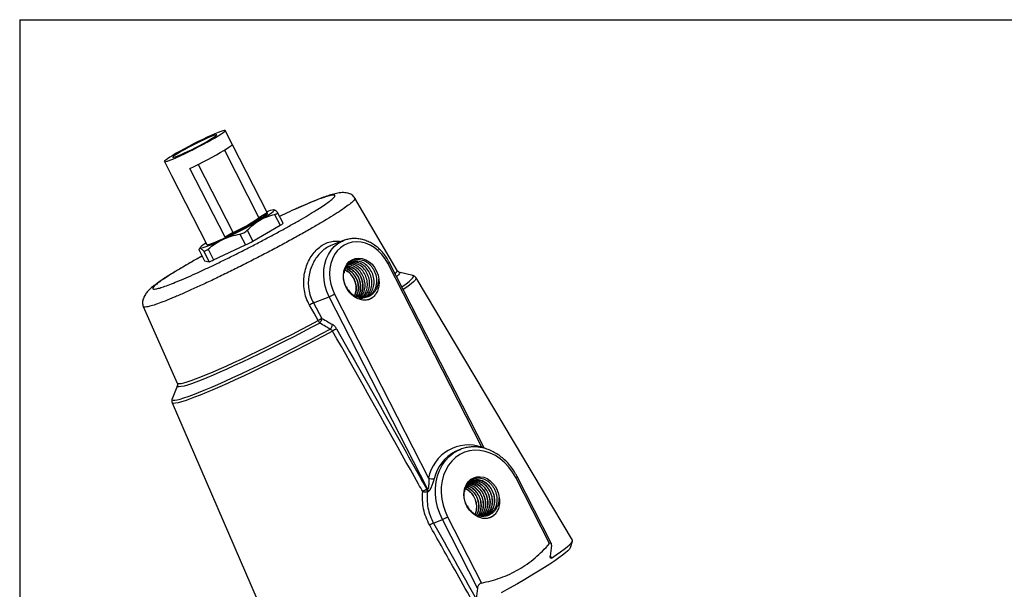
# Model space of a CAD drawing. Units: inches. Extents: x 0.4 to 21.6, y 0.4 to 16.6.
# Drawn here: x 0.4 to 5, y 13.9 to 16.6 of the extents above; entities that cross this region are included whole.
import ezdxf

# ---------------------------------------------------------------- set-up
doc = ezdxf.new("R2010")
doc.units = ezdxf.units.IN
doc.header["$LTSCALE"] = 2
doc.header["$MEASUREMENT"] = 0
doc.layers.add('TITLE_BLOCK', color=7, linetype='Continuous')

msp = doc.modelspace()

# ---------------------------------------------------------------- linework, layer by layer
at = {"color": 7, "linetype": 'Continuous', "lineweight": 25}
for p, q in [((1.392357, 16.021139), (1.359252, 16.085809)), ((1.392122, 16.019685), (1.556564, 15.698451)), ((1.355707, 15.99346), (1.518093, 15.676243)), ((1.073634, 15.939599), (1.106739, 15.874929)), ((1.397354, 15.606542), (1.233288, 15.927042)), ((1.358883, 15.584333), (1.193359, 15.907681)), ((1.106739, 15.874929), (1.108056, 15.87427)), ((1.108056, 15.87427), (1.27358, 15.550922)), ((2.167706, 15.428298), (1.969743, 15.768065)), ((1.556564, 15.698451), (1.518093, 15.676243)), ((1.558776, 15.696044), (1.557881, 15.697792)), ((1.589252, 15.713481), (1.589065, 15.71349)), ((1.589827, 15.71341), (1.589246, 15.713331)), ((1.59213, 15.691573), (1.618202, 15.640643)), ((1.631921, 15.65023), (1.60621, 15.700456)), ((1.397354, 15.606542), (1.358883, 15.584333)), ((1.428776, 15.59925), (1.454848, 15.54832)), ((1.463548, 15.617344), (1.48962, 15.566414)), ((1.48962, 15.566414), (1.618202, 15.640643)), ((1.272263, 15.551582), (1.273157, 15.549834)), ((1.916349, 15.568718), (1.856927, 15.545444)), ((1.911536, 15.566721), (1.916349, 15.568718)), ((1.236844, 15.524075), (1.262916, 15.473145)), ((1.236979, 15.52355), (1.236844, 15.524075)), ((1.236931, 15.523526), (1.262642, 15.4733)), ((1.241294, 15.535464), (1.238282, 15.530851)), ((1.257856, 15.520372), (1.283928, 15.469442)), ((1.279182, 15.528725), (1.305253, 15.477795)), ((1.305253, 15.477795), (1.454848, 15.54832)), ((1.262642, 15.4733), (1.262916, 15.473145)), ((1.262916, 15.473145), (1.283928, 15.469442)), ((2.566408, 14.597838), (2.124077, 15.461922)), ((2.578435, 14.592538), (2.130937, 15.466715)), ((2.24128, 15.404998), (2.176683, 15.421145)), ((2.992099, 14.160835), (2.256786, 15.393893)), ((1.774162, 15.27578), (1.848945, 15.305071)), ((1.774162, 15.27578), (1.814574, 15.202993)), ((2.311283, 14.401904), (1.848945, 15.305071)), ((1.873528, 15.317283), (2.315858, 14.453198)), ((0.974432, 15.258551), (1.134304, 14.899293)), ((1.134858, 14.887828), (1.110186, 14.825983)), ((1.110127, 14.806911), (1.680467, 13.489402)), ((2.464883, 14.58795), (2.452087, 14.582938)), ((2.884225, 14.145075), (2.725358, 14.455419)), ((2.89263, 14.146849), (2.732217, 14.460213)), ((2.307559, 14.400445), (2.311283, 14.401904)), ((2.313892, 14.390283), (2.310168, 14.388825)), ((2.33908, 14.242117), (2.380629, 14.258391)), ((2.545407, 13.936499), (2.380629, 14.258391)), ((2.405211, 14.270602), (2.564078, 13.960259)), ((2.602736, 14.283666), (2.588573, 14.278266)), ((2.608379, 14.268639), (2.599183, 14.265497)), ((2.982581, 14.126758), (2.992249, 14.156447))]:
    msp.add_line(p, q, dxfattribs=at)
at = {"color": 8, "linetype": 'Continuous', "lineweight": 25}
for p, q in [((2.566408, 14.597838), (2.566144, 14.59524)), ((2.570152, 14.594483), (2.566408, 14.597838)), ((2.888015, 14.085872), (2.893067, 14.076912))]:
    msp.add_line(p, q, dxfattribs=at)
at = {"color": 7, "linetype": 'Continuous', "lineweight": 25, "flags": 128}
for points in [[(1.129541, 15.978666), (1.113242, 15.969068), (1.099362, 15.960493), (1.088227, 15.953142), (1.080097, 15.947186), (1.075163, 15.942767), (1.07354, 15.939986), (1.075267, 15.93891), (1.080303, 15.939564), (1.088529, 15.941932), (1.099755, 15.945959), (1.113715, 15.95155), (1.130083, 15.958575), (1.148475, 15.966868), (1.16846, 15.976236), (1.18957, 15.986459), (1.21131, 15.997296), (1.23317, 16.008495), (1.254639, 16.019793), (1.275211, 16.030924), (1.294407, 16.041628), (1.311775, 16.051655), (1.326908, 16.060768), (1.339453, 16.068755), (1.349114, 16.075428), (1.355665, 16.080631), (1.358953, 16.084241), (1.358901, 16.086175), (1.35551, 16.086387), (1.348859, 16.084872), (1.339104, 16.081665), (1.326475, 16.076842), (1.311266, 16.070515), (1.293835, 16.062833), (1.274589, 16.053977), (1.253981, 16.044153), (1.232493, 16.033592), (1.210629, 16.022541), (1.188901, 16.01126), (1.167819, 16.000012), (1.147876, 15.989062), (1.129541, 15.978666)], [(1.153532, 15.988063), (1.139879, 15.979994), (1.128687, 15.972976), (1.120316, 15.967235), (1.115034, 15.962955), (1.113011, 15.960274), (1.114313, 15.959279), (1.118897, 15.96), (1.126617, 15.962416), (1.137224, 15.966448), (1.150377, 15.971966), (1.165653, 15.978794), (1.182562, 15.986712), (1.200559, 15.995465), (1.219068, 16.004772), (1.237492, 16.014334), (1.255239, 16.023844), (1.271739, 16.032996), (1.286463, 16.041495), (1.298935, 16.049069), (1.308757, 16.055475), (1.315611, 16.060505), (1.319278, 16.063999), (1.31964, 16.065845), (1.316685, 16.065983), (1.310508, 16.064408), (1.301308, 16.061171), (1.28938, 16.056377), (1.275108, 16.050179), (1.25895, 16.042776), (1.241426, 16.034407), (1.2231, 16.02534), (1.204559, 16.015868), (1.1864, 16.006293), (1.169207, 15.996925), (1.153532, 15.988063)], [(1.193359, 15.907681), (1.21378, 15.917444), (1.235015, 15.927904), (1.256582, 15.938822), (1.277988, 15.949951), (1.298746, 15.961036), (1.318383, 15.971825), (1.336451, 15.982072), (1.352538, 15.991543), (1.366278, 16.000022), (1.377357, 16.007316), (1.385524, 16.013259), (1.390591, 16.017716), (1.392444, 16.020584), (1.392357, 16.021139)], [(1.273157, 15.549834), (1.27479, 15.549145), (1.279826, 15.549799), (1.288053, 15.552167), (1.299278, 15.556194), (1.313238, 15.561785), (1.329606, 15.56881), (1.347998, 15.577103), (1.367984, 15.586471), (1.389094, 15.596694), (1.410834, 15.607531), (1.432694, 15.61873), (1.454162, 15.630028), (1.474735, 15.641159), (1.49393, 15.651863), (1.511298, 15.66189), (1.526432, 15.671003), (1.538976, 15.67899), (1.548637, 15.685663), (1.555188, 15.690866), (1.558477, 15.694476), (1.558776, 15.696044)], [(1.556564, 15.698451), (1.557968, 15.697237), (1.556115, 15.694368), (1.551048, 15.689912), (1.542881, 15.683968), (1.531802, 15.676674), (1.518062, 15.668195), (1.501974, 15.658724), (1.483907, 15.648478), (1.46427, 15.637689), (1.443512, 15.626604), (1.422105, 15.615475), (1.400539, 15.604556), (1.379303, 15.594096), (1.358883, 15.584333)], [(1.522596, 15.664703), (1.539852, 15.674834), (1.554988, 15.684077), (1.567746, 15.692274), (1.577907, 15.699285), (1.585297, 15.704989), (1.58979, 15.70929), (1.591308, 15.712113), (1.589827, 15.71341)], [(1.270199, 15.557527), (1.264187, 15.553604), (1.254026, 15.546593), (1.246636, 15.540888), (1.242143, 15.536588), (1.240625, 15.533765), (1.242106, 15.532467)], [(1.27358, 15.550922), (1.272176, 15.552137), (1.272498, 15.553036)], [(2.124077, 15.461922), (2.111342, 15.483572), (2.096316, 15.50331), (2.079305, 15.520733), (2.060655, 15.535486), (2.040746, 15.54727), (2.019983, 15.555844), (1.998789, 15.561034), (1.977595, 15.562734), (1.956833, 15.560909), (1.936926, 15.555598), (1.918277, 15.546906), (1.901269, 15.535013), (1.886245, 15.52016), (1.873513, 15.502649), (1.863332, 15.482836), (1.855908, 15.461126), (1.851393, 15.437959), (1.84988, 15.413808), (1.851397, 15.389165), (1.855916, 15.36453), (1.863343, 15.340405), (1.873528, 15.317283)], [(1.951169, 15.318591), (1.938554, 15.333072), (1.92833, 15.349796), (1.920901, 15.368099), (1.916562, 15.387254), (1.915487, 15.406503), (1.917716, 15.425082), (1.923162, 15.442253), (1.931609, 15.457335), (1.942722, 15.46973), (1.956059, 15.478947), (1.971093, 15.484619), (1.987225, 15.486521), (2.003817, 15.484579), (2.020209, 15.478869), (2.035753, 15.469617), (2.049831, 15.457191), (2.061884, 15.442084), (2.071435, 15.424895), (2.078104, 15.406306), (2.081628, 15.387054)], [(1.796225, 15.193014), (1.777143, 15.227439), (1.755862, 15.265828)], [(2.725358, 14.455419), (2.710558, 14.480864), (2.693273, 14.504293), (2.673797, 14.525304), (2.652465, 14.543539), (2.629642, 14.558684), (2.605717, 14.570482), (2.5811, 14.578729), (2.556213, 14.583286), (2.531481, 14.584074), (2.507327, 14.581079), (2.484165, 14.574353), (2.462391, 14.564011), (2.442378, 14.550229), (2.424467, 14.533245), (2.408966, 14.513347), (2.396139, 14.490878), (2.386207, 14.46622), (2.379339, 14.439797), (2.375652, 14.412059), (2.37521, 14.383483), (2.37802, 14.354556), (2.384035, 14.325774), (2.39315, 14.297629), (2.405211, 14.270602)], [(2.452087, 14.582938), (2.451921, 14.582873), (2.441546, 14.578375)], [(2.5344, 14.278897), (2.520207, 14.289615), (2.507668, 14.303024), (2.49724, 14.318632), (2.489307, 14.335867), (2.48416, 14.354097), (2.481987, 14.372654), (2.482867, 14.390858), (2.486769, 14.40804), (2.493549, 14.423572), (2.502959, 14.436883), (2.514655, 14.447487), (2.528206, 14.454993), (2.543116, 14.459127), (2.55884, 14.459738), (2.574799, 14.456802), (2.59041, 14.450428), (2.6051, 14.440849), (2.618329, 14.428416), (2.629615, 14.413586), (2.638542, 14.396902), (2.644783, 14.378975), (2.648109, 14.360462)], [(2.982581, 14.126758), (2.981813, 14.124923), (2.977457, 14.118655), (2.969887, 14.11079), (2.959139, 14.101368), (2.945269, 14.090436), (2.928349, 14.078051), (2.908463, 14.064275), (2.885713, 14.04918), (2.860216, 14.032841), (2.8321, 14.015342), (2.80151, 13.996772), (2.768602, 13.977226), (2.733542, 13.956803)], [(2.893067, 14.076912), (2.916149, 14.09224), (2.936355, 14.106243), (2.953585, 14.11885), (2.967753, 14.129999), (2.97879, 14.139635), (2.98664, 14.147709), (2.991264, 14.154182), (2.99264, 14.159022), (2.992099, 14.160835)], [(2.733542, 13.956803), (2.69651, 13.935608), (2.657694, 13.913749)]]:
    msp.add_lwpolyline(points, dxfattribs=at)
at = {"color": 8, "linetype": 'Continuous', "lineweight": 25, "flags": 128}
for points in [[(1.848945, 15.305071), (1.838059, 15.329619), (1.829968, 15.355206), (1.824823, 15.381357), (1.822721, 15.407583), (1.8237, 15.433397), (1.827743, 15.458317), (1.834773, 15.481879), (1.84466, 15.503644), (1.85722, 15.523207), (1.872219, 15.540204), (1.889377, 15.554317), (1.908375, 15.565285), (1.911536, 15.566721)], [(2.158506, 15.41286), (2.162171, 15.416608), (2.166759, 15.422588), (2.168113, 15.426944), (2.167706, 15.428298)], [(2.176683, 15.421145), (2.178372, 15.42052), (2.180282, 15.417785), (2.178913, 15.413379), (2.174272, 15.407331), (2.166389, 15.399678), (2.165608, 15.398987)], [(2.190103, 15.351136), (2.194396, 15.354146), (2.210676, 15.365993), (2.2239, 15.376384), (2.23399, 15.385261), (2.240889, 15.392573), (2.244558, 15.398277), (2.244975, 15.402342), (2.242138, 15.404743), (2.24128, 15.404998)], [(2.256786, 15.393893), (2.257208, 15.392748), (2.256222, 15.388398), (2.252025, 15.382431), (2.244638, 15.374881), (2.234104, 15.36579), (2.220482, 15.35521), (2.203848, 15.343199), (2.196705, 15.338238)], [(1.134304, 14.899293), (1.134321, 14.899258), (1.137309, 14.897119), (1.14352, 14.896651), (1.152914, 14.897858), (1.165432, 14.900732), (1.180995, 14.905255), (1.199507, 14.911398), (1.220851, 14.919123), (1.244893, 14.928382), (1.271482, 14.939116), (1.300452, 14.951259), (1.33162, 14.964733), (1.364792, 14.979455), (1.39976, 14.995332), (1.436304, 15.012265), (1.474194, 15.030147), (1.513194, 15.048867), (1.553059, 15.068306), (1.593538, 15.088343), (1.634378, 15.108853), (1.675323, 15.129706), (1.716116, 15.150772), (1.756501, 15.171919), (1.796225, 15.193014)], [(1.804126, 15.181171), (1.763946, 15.159834), (1.723098, 15.138444), (1.681837, 15.117136), (1.640422, 15.096044), (1.599113, 15.075299), (1.558169, 15.055031), (1.517847, 15.035369), (1.4784, 15.016435), (1.440074, 14.998347), (1.403111, 14.98122), (1.367742, 14.965161), (1.334189, 14.95027), (1.302663, 14.936641), (1.273361, 14.924359), (1.246466, 14.913501), (1.222149, 14.904136), (1.20056, 14.896322), (1.181836, 14.890109), (1.166094, 14.885534), (1.153432, 14.882627), (1.14393, 14.881406), (1.137648, 14.881879), (1.134625, 14.884043), (1.134858, 14.887828)], [(1.110186, 14.825983), (1.109635, 14.823845), (1.110907, 14.820641), (1.115426, 14.819109), (1.123168, 14.819257), (1.134087, 14.821085), (1.148121, 14.824582), (1.165189, 14.829728), (1.185194, 14.836494), (1.208021, 14.84484), (1.233539, 14.854719), (1.261601, 14.866075), (1.292048, 14.878841), (1.324704, 14.892946), (1.359381, 14.908308), (1.395883, 14.924839), (1.433998, 14.942444), (1.473508, 14.961022), (1.514188, 14.980467), (1.555803, 15.000668), (1.598116, 15.021508), (1.640883, 15.042868), (1.68386, 15.064626), (1.726799, 15.086657), (1.769456, 15.108834), (1.811584, 15.13103), (1.852944, 15.153119)], [(1.86477, 15.143614), (1.823521, 15.121554), (1.781487, 15.099375), (1.738903, 15.0772), (1.696009, 15.055155), (1.653046, 15.033362), (1.610253, 15.011944), (1.567871, 14.991021), (1.526139, 14.970711), (1.485289, 14.951128), (1.445551, 14.93238), (1.407149, 14.914574), (1.370297, 14.89781), (1.335202, 14.882181), (1.302061, 14.867775), (1.271061, 14.854672), (1.242374, 14.842947), (1.216162, 14.832666), (1.192571, 14.823885), (1.171735, 14.816654), (1.15377, 14.811014), (1.138777, 14.806996), (1.126839, 14.804622), (1.118025, 14.803907), (1.112383, 14.804854), (1.110127, 14.806911)], [(2.380629, 14.258391), (2.367983, 14.286565), (2.358281, 14.315879), (2.351676, 14.345871), (2.348271, 14.376067), (2.34812, 14.405992), (2.351226, 14.435173), (2.35754, 14.463149), (2.366961, 14.489481), (2.379343, 14.513752), (2.394488, 14.535581), (2.412159, 14.554621), (2.432077, 14.570575), (2.453927, 14.583188), (2.465002, 14.587997)]]:
    msp.add_lwpolyline(points, dxfattribs=at)
at = {"color": 7, "linetype": 'Continuous', "lineweight": 25}
for centre, radius, start, end in [((1.612333, 15.571315), 0.143867, 99.000143, 113.804934), ((0.274002, 17.851851), 2.518453, 295.261067, 299.721064), ((1.119228, 16.227747), 0.680624, 294.119026, 305.875597), ((1.60349, 15.676306), 0.038578, 292.417426, 317.474323), ((1.133977, 15.96554), 0.446367, 284.018996, 298.758935), ((1.239901, 16.003844), 0.503691, 295.261067, 299.721064), ((1.262302, 15.556056), 0.089273, 284.018996, 298.758935), ((2.056555, 14.734713), 0.610327, 117.560933, 119.516541), ((1.763931, 15.507052), 0.219143, 292.826439, 300.007654), ((2.004349, 15.359788), 0.058922, 285.971844, 286.592018), ((2.096594, 14.662529), 0.60962, 117.556082, 119.519222), ((1.851694, 15.221462), 0.062339, 207.150862, 220.264957), ((1.78402, 15.204209), 0.030578, 311.111491, 357.720288), ((1.833059, 15.176499), 0.030693, 310.380516, 357.419288), ((2.330748, 14.32715), 0.940079, 118.398846, 119.714577), ((2.502787, 14.418718), 0.190082, 70.445653, 169.54897), ((2.333961, 14.487985), 0.039215, 242.5078, 282.531659), ((2.744362, 13.591011), 0.919772, 118.353029, 119.728913), ((2.286616, 14.38964), 0.023567, 358.018486, 27.291614), ((2.290339, 14.391098), 0.023567, 358.018486, 27.291614), ((2.302493, 14.469355), 0.080895, 259.858656, 275.444256), ((2.295614, 14.460371), 0.219143, 292.826439, 300.007654), ((2.57083, 14.333165), 0.058891, 285.98096, 302.805088), ((2.805793, 13.381774), 0.978781, 118.47867, 119.697273)]:
    msp.add_arc(centre, radius, start, end, dxfattribs=at)
at = {"color": 8, "linetype": 'Continuous', "lineweight": 25}
for centre, radius, start, end in [((2.114662, 15.482701), 0.022813, 294.376896, 315.514852), ((2.52862, 14.408848), 0.190581, 117.186557, 167.620993), ((2.715938, 14.476204), 0.02282, 294.379093, 315.510472)]:
    msp.add_arc(centre, radius, start, end, dxfattribs=at)
at = {"color": 7, "linetype": 'Continuous', "lineweight": 25}
for points, knots in [([(1.187031, 15.459832), (1.172642, 15.451445), (1.143848, 15.434664), (1.107049, 15.412137), (1.075762, 15.39205), (1.050901, 15.374893), (1.032806, 15.360928), (1.02182, 15.350406), (1.018093, 15.343491), (1.021719, 15.340316), (1.032636, 15.340934), (1.05063, 15.345321), (1.075418, 15.353417), (1.106578, 15.365081), (1.143552, 15.380103), (1.185731, 15.398237), (1.232389, 15.419172), (1.282715, 15.442541), (1.335862, 15.467953), (1.390916, 15.494971), (1.446932, 15.523129), (1.502956, 15.551951), (1.558024, 15.580939), (1.611202, 15.6096), (1.661574, 15.637443), (1.708273, 15.663988), (1.750517, 15.688788), (1.787568, 15.711414), (1.818788, 15.731474), (1.843667, 15.748638), (1.861756, 15.762602), (1.872744, 15.773124), (1.87647, 15.780039), (1.872845, 15.783215), (1.861928, 15.782596), (1.843934, 15.778209), (1.819146, 15.770114), (1.787983, 15.758447), (1.751023, 15.743435), (1.70879, 15.725263), (1.663566, 15.705024), (1.631001, 15.689807), (1.615395, 15.682514)], [0, 0, 0, 0, 0.0250402, 0.05010748, 0.07515044, 0.10018973, 0.12525793, 0.15030089, 0.17534018, 0.20040838, 0.22545134, 0.25049063, 0.27555883, 0.30060179, 0.32564108, 0.35070928, 0.37575224, 0.40079153, 0.42585973, 0.45090269, 0.47594198, 0.50101018, 0.52605314, 0.55109243, 0.57616063, 0.60120359, 0.62624287, 0.65131108, 0.67635404, 0.70139332, 0.72646152, 0.75150448, 0.77654377, 0.80161197, 0.82665493, 0.85169422, 0.87676242, 0.90180538, 0.92684467, 0.95191287, 0.97695583, 1, 1, 1, 1]), ([(1.969764, 15.768027), (1.965203, 15.773628), (1.955322, 15.78576), (1.932871, 15.793452), (1.908613, 15.794952), (1.882492, 15.790977), (1.856136, 15.783869), (1.830164, 15.775034), (1.797964, 15.762899), (1.758526, 15.746797), (1.721847, 15.731127), (1.697447, 15.720082), (1.690113, 15.716762)], [0, 0, 0, 0, 0.06274468, 0.13592911, 0.23591376, 0.34219604, 0.45120488, 0.56477064, 0.68076909, 0.81116765, 0.9432402, 1, 1, 1, 1]), ([(1.522596, 15.664703), (1.533354, 15.670913), (1.544706, 15.676262), (1.567986, 15.685133), (1.579938, 15.68869), (1.59213, 15.691573)], [0, 0, 0, 0, 0.5, 0.5, 1, 1, 1, 1]), ([(1.605577, 15.701315), (1.602193, 15.704844), (1.599132, 15.70773), (1.593833, 15.71186), (1.591598, 15.713098), (1.589827, 15.71341)], [0, 0, 0, 0, 0.5, 0.5, 1, 1, 1, 1]), ([(1.59213, 15.691573), (1.594908, 15.69223), (1.597339, 15.692957), (1.601483, 15.694539), (1.603148, 15.695382), (1.605514, 15.697092), (1.606226, 15.697973), (1.606635, 15.699673), (1.606344, 15.700515), (1.605577, 15.701315)], [0, 0, 0, 0, 0.25, 0.25, 0.5, 0.5, 0.75, 0.75, 1, 1, 1, 1]), ([(1.463548, 15.617344), (1.472504, 15.626691), (1.481837, 15.63542), (1.501462, 15.6513), (1.511758, 15.658446), (1.522596, 15.664703)], [0, 0, 0, 0, 0.5, 0.5, 1, 1, 1, 1]), ([(1.348735, 15.574231), (1.361252, 15.580132), (1.374381, 15.585168), (1.40117, 15.59342), (1.41486, 15.596671), (1.428776, 15.59925)], [0, 0, 0, 0, 0.5, 0.5, 1, 1, 1, 1]), ([(1.428776, 15.59925), (1.431947, 15.599838), (1.435149, 15.600695), (1.441625, 15.602954), (1.44484, 15.604344), (1.450946, 15.607517), (1.453882, 15.60933), (1.459134, 15.613161), (1.461518, 15.615225), (1.463548, 15.617344)], [0, 0, 0, 0, 0.25, 0.25, 0.5, 0.5, 0.75, 0.75, 1, 1, 1, 1]), ([(1.279182, 15.528725), (1.289871, 15.537766), (1.300944, 15.546188), (1.32407, 15.561451), (1.336127, 15.568287), (1.348735, 15.574231)], [0, 0, 0, 0, 0.5, 0.5, 1, 1, 1, 1]), ([(2.130937, 15.466715), (2.128785, 15.470744), (2.122652, 15.482225), (2.110744, 15.500002), (2.094749, 15.519166), (2.07691, 15.536102), (2.057562, 15.550531), (2.037014, 15.56219), (2.015617, 15.570869), (1.993749, 15.576405), (1.971789, 15.578728), (1.950168, 15.577719), (1.929781, 15.57389), (1.917281, 15.568873), (1.911355, 15.566495)], [0, 0, 0, 0, 0.04754622, 0.13548375, 0.22351137, 0.31155528, 0.39957361, 0.48749801, 0.57523346, 0.66266849, 0.74969904, 0.83626289, 0.92237247, 1, 1, 1, 1]), ([(1.236844, 15.524075), (1.236927, 15.526994), (1.237348, 15.529266), (1.23905, 15.532162), (1.240335, 15.53278), (1.242106, 15.532467)], [0, 0, 0, 0, 0.5, 0.5, 1, 1, 1, 1]), ([(1.242106, 15.532467), (1.243864, 15.532158), (1.246118, 15.530915), (1.251432, 15.52677), (1.25449, 15.523883), (1.257856, 15.520372)], [0, 0, 0, 0, 0.5, 0.5, 1, 1, 1, 1]), ([(1.257856, 15.520372), (1.258623, 15.519572), (1.259679, 15.519147), (1.262401, 15.519061), (1.264051, 15.519413), (1.267792, 15.520874), (1.269916, 15.522002), (1.274373, 15.524887), (1.276759, 15.526675), (1.279182, 15.528725)], [0, 0, 0, 0, 0.25, 0.25, 0.5, 0.5, 0.75, 0.75, 1, 1, 1, 1]), ([(1.251077, 15.495893), (1.24943, 15.494993), (1.228942, 15.483793), (1.19326, 15.463505), (1.145572, 15.435809), (1.104122, 15.410665), (1.068893, 15.38826), (1.044568, 15.371685), (1.028388, 15.359997), (1.012887, 15.347592), (0.997289, 15.332665), (0.983639, 15.315436), (0.973954, 15.297013), (0.96919, 15.276674), (0.972668, 15.264669), (0.974456, 15.258497)], [0, 0, 0, 0, 0.0099906, 0.12433448, 0.23670304, 0.34714932, 0.45575503, 0.56259605, 0.61604208, 0.67523307, 0.7429184, 0.79992701, 0.86220943, 0.92916089, 1, 1, 1, 1]), ([(1.251049, 15.495947), (1.245173, 15.49271), (1.222402, 15.480166), (1.202096, 15.468493), (1.187031, 15.459832)], [0, 0, 0, 0, 0.25806939, 1, 1, 1, 1]), ([(1.951169, 15.318591), (1.943951, 15.325654), (1.937718, 15.333659), (1.929836, 15.347083), (1.927494, 15.351747), (1.923461, 15.361241), (1.921752, 15.366103), (1.918963, 15.376057), (1.917892, 15.381147), (1.916464, 15.391197), (1.916092, 15.396201), (1.916039, 15.406171), (1.916367, 15.411161), (1.917701, 15.420756), (1.918705, 15.425402), (1.921385, 15.434387), (1.923082, 15.438758), (1.92706, 15.446902), (1.929342, 15.450703), (1.934483, 15.457768), (1.937375, 15.461058), (1.943596, 15.466901), (1.94692, 15.46946), (1.953987, 15.473858), (1.957765, 15.475711), (1.965589, 15.478598), (1.96961, 15.479631), (1.977862, 15.480893), (1.982124, 15.481118), (1.99072, 15.480711), (1.995004, 15.48009), (2.003547, 15.47804), (2.007829, 15.476602), (2.016266, 15.472915), (2.020351, 15.470702), (2.028252, 15.465547), (2.032082, 15.462596), (2.039412, 15.455984), (2.042836, 15.452397), (2.049216, 15.444679), (2.052177, 15.440538), (2.057571, 15.431717), (2.059938, 15.427146), (2.066099, 15.412974), (2.068969, 15.402768), (2.071002, 15.38759), (2.071317, 15.382509), (2.071193, 15.372344), (2.070759, 15.367395), (2.06917, 15.357754), (2.068012, 15.353051), (2.064942, 15.343959), (2.063067, 15.339684), (2.058674, 15.331649), (2.056146, 15.327877), (2.050454, 15.320931), (2.047355, 15.317831), (2.040658, 15.312356), (2.037041, 15.309973), (2.02936, 15.306009), (2.025352, 15.304451), (2.021174, 15.30332)], [0, 0, 0, 0, 0.0625, 0.0625, 0.09375, 0.09375, 0.125, 0.125, 0.15625, 0.15625, 0.1875, 0.1875, 0.21875, 0.21875, 0.25, 0.25, 0.28125, 0.28125, 0.3125, 0.3125, 0.34375, 0.34375, 0.375, 0.375, 0.40625, 0.40625, 0.4375, 0.4375, 0.46875, 0.46875, 0.5, 0.5, 0.53125, 0.53125, 0.5625, 0.5625, 0.59375, 0.59375, 0.625, 0.625, 0.65625, 0.65625, 0.6875, 0.6875, 0.75, 0.75, 0.78125, 0.78125, 0.8125, 0.8125, 0.84375, 0.84375, 0.875, 0.875, 0.90625, 0.90625, 0.9375, 0.9375, 0.96875, 0.96875, 1, 1, 1, 1]), ([(2.018345, 15.302832), (2.018588, 15.302888), (2.026879, 15.30478), (2.039998, 15.317166), (2.054453, 15.338913), (2.060698, 15.366873), (2.058519, 15.396519), (2.048112, 15.424911), (2.030745, 15.44877), (2.008393, 15.465446), (1.983685, 15.473065), (1.95938, 15.470829), (1.938576, 15.458846), (1.923689, 15.440486), (1.919994, 15.424663), (1.918371, 15.417711)], [0, 0, 0, 0, 0.0025563, 0.08704438, 0.17156741, 0.25610293, 0.34068202, 0.42529309, 0.50991741, 0.59458726, 0.67928608, 0.7639998, 0.84876013, 0.93354643, 1, 1, 1, 1]), ([(2.01813, 15.305781), (2.019379, 15.306391), (2.02799, 15.3106), (2.03916, 15.326694), (2.048849, 15.352011), (2.049812, 15.381337), (2.042512, 15.410372), (2.02766, 15.436149), (2.007103, 15.455646), (1.983006, 15.466962), (1.958815, 15.467842), (1.941735, 15.463608), (1.935306, 15.457074), (1.934532, 15.456287)], [0, 0, 0, 0, 0.018188, 0.12547705, 0.23282577, 0.34020542, 0.44760987, 0.55507363, 0.6625646, 0.77008513, 0.87766353, 0.98526549, 1, 1, 1, 1]), ([(2.037531, 15.352806), (2.037984, 15.357311), (2.03938, 15.371174), (2.035667, 15.395541), (2.023704, 15.422701), (2.005133, 15.444811), (1.982339, 15.45909), (1.957905, 15.464811), (1.943142, 15.460561), (1.935908, 15.458479)], [0, 0, 0, 0, 0.07467023, 0.22979909, 0.38495497, 0.54017657, 0.69547047, 0.85078872, 1, 1, 1, 1]), ([(1.968947, 15.310246), (1.971536, 15.318508), (1.976748, 15.335142), (1.974589, 15.363415), (1.965185, 15.390498), (1.948849, 15.412787), (1.933392, 15.426419), (1.923835, 15.429194), (1.921965, 15.429737)], [0, 0, 0, 0, 0.18856156, 0.37967039, 0.57085743, 0.76213979, 0.95345645, 1, 1, 1, 1]), ([(1.922091, 15.430158), (1.922774, 15.429987), (1.931155, 15.427896), (1.94595, 15.415546), (1.963075, 15.394332), (1.973833, 15.367428), (1.976245, 15.339699), (1.974006, 15.319564), (1.969109, 15.31142), (1.968509, 15.310421)], [0, 0, 0, 0, 0.01700294, 0.20839669, 0.39972112, 0.59100753, 0.78218603, 0.97330124, 1, 1, 1, 1]), ([(1.972289, 15.301016), (1.976229, 15.308034), (1.984326, 15.322456), (1.987154, 15.349847), (1.982439, 15.377972), (1.970073, 15.404107), (1.951644, 15.424166), (1.935214, 15.43555), (1.925807, 15.436892), (1.924173, 15.437125)], [0, 0, 0, 0, 0.15379376, 0.31606167, 0.47842209, 0.64082902, 0.80327892, 0.96582003, 1, 1, 1, 1]), ([(1.924337, 15.437676), (1.92463, 15.437647), (1.932672, 15.436841), (1.94806, 15.426694), (1.967721, 15.408105), (1.97567, 15.390748), (1.979641, 15.382079)], [0, 0, 0, 0, 0.01243522, 0.34190219, 0.67126995, 1, 1, 1, 1]), ([(1.926758, 15.443908), (1.934375, 15.441884), (1.949855, 15.437771), (1.970732, 15.420556), (1.986797, 15.397217), (1.996099, 15.369546), (1.997087, 15.341291), (1.992141, 15.318466), (1.984517, 15.308442), (1.981937, 15.30505)], [0, 0, 0, 0, 0.14957511, 0.30398162, 0.45836139, 0.61266464, 0.76690317, 0.9211152, 1, 1, 1, 1]), ([(1.982061, 15.305), (1.983851, 15.307115), (1.99097, 15.315526), (1.996389, 15.336474), (1.996942, 15.364465), (1.989002, 15.392452), (1.974033, 15.417066), (1.953737, 15.434429), (1.93748, 15.44334), (1.929195, 15.443416), (1.928648, 15.44342)], [0, 0, 0, 0, 0.05238591, 0.20834498, 0.36436835, 0.5204174, 0.67655088, 0.83274314, 0.98896322, 1, 1, 1, 1]), ([(1.929786, 15.448729), (1.936692, 15.44795), (1.951526, 15.446276), (1.973165, 15.432462), (1.991619, 15.411356), (2.003785, 15.384846), (2.008394, 15.355998), (2.004251, 15.328782), (1.996818, 15.310035), (1.989455, 15.30361), (1.988224, 15.302535)], [0, 0, 0, 0, 0.123291662, 0.26482701, 0.406283564, 0.547694638, 0.689074903, 0.830375984, 0.971636058, 1, 1, 1, 1]), ([(1.988002, 15.295251), (1.988027, 15.295262), (1.995356, 15.298567), (2.005831, 15.313018), (2.016518, 15.336944), (2.018596, 15.365497), (2.012562, 15.39417), (1.998991, 15.420011), (1.979397, 15.440392), (1.956456, 15.45169), (1.939628, 15.455779), (1.932217, 15.45356), (1.932141, 15.453538)], [0, 0, 0, 0, 0.00042345, 0.12505604, 0.24971481, 0.37444379, 0.49920863, 0.62400429, 0.74886947, 0.87376619, 0.9986995, 1, 1, 1, 1]), ([(1.988943, 15.302248), (1.993697, 15.309219), (2.003228, 15.323195), (2.008171, 15.350725), (2.005329, 15.379365), (1.994498, 15.406581), (1.977144, 15.428898), (1.9556, 15.444519), (1.940198, 15.447402), (1.932731, 15.448799)], [0, 0, 0, 0, 0.14339143, 0.28745239, 0.43156918, 0.57575792, 0.71997211, 0.86425006, 1, 1, 1, 1]), ([(1.989921, 15.294567), (1.9954, 15.297584), (2.008019, 15.304534), (2.021348, 15.324934), (2.028785, 15.351369), (2.027785, 15.380489), (2.018669, 15.408656), (2.002474, 15.432886), (1.981171, 15.450183), (1.957359, 15.459414), (1.942173, 15.457582), (1.934785, 15.456691)], [0, 0, 0, 0, 0.08794872, 0.20257631, 0.31725126, 0.43194406, 0.54669744, 0.66149413, 0.77630998, 0.8911888, 1, 1, 1, 1]), ([(2.176342, 15.421294), (2.175762, 15.421465), (2.174489, 15.42184), (2.170414, 15.424053), (2.168692, 15.427286), (2.168056, 15.428481)], [0, 0, 0, 0, 0.34544927, 0.75798793, 1, 1, 1, 1]), ([(2.020562, 15.303141), (2.029446, 15.304765), (2.037647, 15.308108), (2.048974, 15.315484), (2.052482, 15.318292), (2.058974, 15.324584), (2.061972, 15.328089), (2.067389, 15.335699), (2.069777, 15.339741), (2.073954, 15.348277), (2.075741, 15.352801), (2.080057, 15.366923), (2.081483, 15.376776), (2.081628, 15.387054)], [0, 0, 0, 0, 0.25, 0.25, 0.375, 0.375, 0.5, 0.5, 0.625, 0.625, 0.75, 0.75, 1, 1, 1, 1]), ([(2.081628, 15.387054), (2.082859, 15.37835), (2.08307, 15.369762), (2.081916, 15.357046), (2.081284, 15.352878), (2.079557, 15.344822), (2.078461, 15.340912), (2.075795, 15.333329), (2.074209, 15.329633), (2.07063, 15.322641), (2.068641, 15.319341), (2.062098, 15.310007), (2.056921, 15.304489), (2.051092, 15.299939)], [0, 0, 0, 0, 0.25, 0.25, 0.375, 0.375, 0.5, 0.5, 0.625, 0.625, 0.75, 0.75, 1, 1, 1, 1]), ([(2.256469, 15.393733), (2.256144, 15.394484), (2.254686, 15.397853), (2.249522, 15.401704), (2.243909, 15.404476), (2.240735, 15.405055), (2.239265, 15.405323)], [0, 0, 0, 0, 0.09090746, 0.40770507, 0.72546309, 1, 1, 1, 1]), ([(1.92844, 15.351933), (1.932765, 15.34448), (1.942103, 15.328387), (1.96382, 15.310753), (1.989084, 15.300534), (2.008578, 15.300096), (2.018586, 15.302639), (2.020562, 15.303141)], [0, 0, 0, 0, 0.20990011, 0.45324442, 0.69664619, 0.94011888, 1, 1, 1, 1]), ([(1.985624, 15.339864), (1.985146, 15.335535), (1.983847, 15.323787), (1.978871, 15.313825), (1.975729, 15.307533)], [0, 0, 0, 0, 0.368452169, 1, 1, 1, 1]), ([(2.022211, 15.315286), (2.022863, 15.316156), (2.024166, 15.317895), (2.025982, 15.320641), (2.027693, 15.323482), (2.029287, 15.326422), (2.030761, 15.329453), (2.032568, 15.333614), (2.034508, 15.339023), (2.036357, 15.345779), (2.037139, 15.350464), (2.037531, 15.352806)], [0, 0, 0, 0, 0.08324332, 0.16649082, 0.24974253, 0.33299846, 0.41625863, 0.49952305, 0.66633834, 0.83316408, 1, 1, 1, 1]), ([(2.03286, 15.290954), (2.026038, 15.289211), (2.019057, 15.288498), (2.008351, 15.288975), (2.004716, 15.289402), (1.997492, 15.290785), (1.990344, 15.292677), (1.983343, 15.29555), (1.976418, 15.298925), (1.972973, 15.30088), (1.963041, 15.307368), (1.956877, 15.312551), (1.951169, 15.318591)], [0, 0, 0, 0, 0.25, 0.25, 0.375, 0.375, 0.5, 0.625, 0.625, 0.75, 0.75, 1, 1, 1, 1]), ([(1.990402, 15.294395), (1.995021, 15.295599), (2.007547, 15.298863), (2.016536, 15.308931), (2.022211, 15.315286)], [0, 0, 0, 0, 0.3687256, 1, 1, 1, 1]), ([(2.051092, 15.299939), (2.050664, 15.299648), (2.045674, 15.296264), (2.040015, 15.294217), (2.034843, 15.292345)], [0, 0, 0, 0, 0.08580179, 1, 1, 1, 1]), ([(1.852944, 15.153119), (1.845772, 15.157257), (1.838602, 15.161387), (1.831433, 15.165509), (1.822329, 15.170744), (1.813226, 15.175965), (1.804126, 15.181171)], [0, 0, 0, 0, 0.00155317365, 0.00155317365, 0.00155317365, 0.00352572818, 0.00352572818, 0.00352572818, 0.00352572818]), ([(1.814574, 15.202993), (1.82374, 15.197824), (1.832906, 15.192636), (1.842072, 15.187434), (1.849288, 15.183338), (1.856504, 15.179232), (1.863721, 15.175117)], [0, 0, 0, 0, 0.00197562608, 0.00197562608, 0.00197562608, 0.00353093352, 0.00353093352, 0.00353093352, 0.00353093352]), ([(1.852944, 15.153119), (1.855236, 15.15239), (1.857472, 15.15123), (1.861567, 15.148008), (1.863381, 15.145971), (1.86477, 15.143614)], [0, 0, 0, 0, 0.5, 0.5, 1, 1, 1, 1]), ([(1.883641, 15.154098), (1.882348, 15.156394), (1.880911, 15.158616), (1.877856, 15.16276), (1.876238, 15.164693), (1.872821, 15.168281), (1.871025, 15.169929), (1.867415, 15.172805), (1.865582, 15.174056), (1.863721, 15.175117)], [0, 0, 0, 0, 0.25, 0.25, 0.5, 0.5, 0.75, 0.75, 1, 1, 1, 1]), ([(2.288249, 14.389724), (2.281824, 14.401165), (2.275399, 14.412606), (2.268974, 14.424047), (2.243274, 14.469811), (2.217572, 14.515575), (2.19187, 14.561338), (2.082855, 14.755439), (1.973823, 14.949532), (1.86477, 15.143614)], [0, 0, 0, 0, 0.002, 0.002, 0.002, 0.01, 0.01, 0.01, 0.0439314971, 0.0439314971, 0.0439314971, 0.0439314971]), ([(1.883641, 15.154098), (1.992353, 14.960907), (2.101036, 14.767701), (2.209696, 14.574481), (2.242319, 14.51647), (2.27494, 14.458458), (2.307559, 14.400445)], [0, 0, 0, 0, 0.0337878405, 0.0337878405, 0.0337878405, 0.0439320521, 0.0439320521, 0.0439320521, 0.0439320521]), ([(1.134227, 14.899368), (1.134904, 14.897155), (1.136253, 14.892749), (1.135307, 14.889035), (1.135045, 14.888417), (1.134972, 14.888245)], [0, 0, 0, 0, 0.42124941, 0.83871165, 1, 1, 1, 1]), ([(1.111034, 14.827529), (1.11053, 14.826543), (1.109217, 14.823974), (1.1081, 14.818293), (1.10803, 14.811622), (1.109947, 14.808125), (1.11051, 14.807098)], [0, 0, 0, 0, 0.21246583, 0.55328471, 0.86882485, 1, 1, 1, 1]), ([(2.732217, 14.460213), (2.729836, 14.464692), (2.723026, 14.477502), (2.710006, 14.497507), (2.692659, 14.519392), (2.673418, 14.539138), (2.652578, 14.556495), (2.630401, 14.571213), (2.607185, 14.583085), (2.583248, 14.591944), (2.558923, 14.597659), (2.534545, 14.600174), (2.510486, 14.599388), (2.487077, 14.595637), (2.472327, 14.590516), (2.465016, 14.587978)], [0, 0, 0, 0, 0.04314978, 0.12341282, 0.20373529, 0.28406907, 0.36439373, 0.44467578, 0.52486712, 0.60490688, 0.68472842, 0.76427245, 0.84350448, 0.92243118, 1, 1, 1, 1]), ([(2.315858, 14.453198), (2.316097, 14.448702), (2.316243, 14.444159), (2.316388, 14.434997), (2.316388, 14.430368), (2.316206, 14.423518), (2.316114, 14.421245), (2.315828, 14.416725), (2.315634, 14.414464), (2.315055, 14.410092), (2.314675, 14.407937), (2.313759, 14.40507), (2.313392, 14.404174), (2.312468, 14.402703), (2.311916, 14.402152), (2.311283, 14.401904)], [0, 0, 0, 0, 0.25, 0.25, 0.5, 0.5, 0.625, 0.625, 0.75, 0.75, 0.875, 0.875, 0.9375, 0.9375, 1, 1, 1, 1]), ([(2.313892, 14.390283), (2.315583, 14.390946), (2.317279, 14.392186), (2.320508, 14.395495), (2.322054, 14.397564), (2.326414, 14.404447), (2.328975, 14.409909), (2.332414, 14.418241), (2.333502, 14.421073), (2.335593, 14.426829), (2.336601, 14.429772), (2.339425, 14.438464), (2.341081, 14.444148), (2.34247, 14.449704)], [0, 0, 0, 0, 0.125, 0.125, 0.25, 0.25, 0.5, 0.5, 0.625, 0.625, 0.75, 0.75, 1, 1, 1, 1]), ([(2.5344, 14.278897), (2.526198, 14.284105), (2.518738, 14.290534), (2.508649, 14.301982), (2.50552, 14.306057), (2.499837, 14.314558), (2.497263, 14.319007), (2.492661, 14.328309), (2.490646, 14.333154), (2.487308, 14.342907), (2.485963, 14.347857), (2.48393, 14.357906), (2.483247, 14.363026), (2.4826, 14.373052), (2.482623, 14.378002), (2.483363, 14.387779), (2.484092, 14.392642), (2.486213, 14.401922), (2.487602, 14.406369), (2.491035, 14.414875), (2.493102, 14.418967), (2.497792, 14.42652), (2.500409, 14.429994), (2.506181, 14.43634), (2.509368, 14.439235), (2.516144, 14.444253), (2.519716, 14.446375), (2.527218, 14.449865), (2.531181, 14.451241), (2.539334, 14.453159), (2.543482, 14.4537), (2.551915, 14.453956), (2.556227, 14.453664), (2.564872, 14.452231), (2.569144, 14.451107), (2.577589, 14.448066), (2.581781, 14.446139), (2.589971, 14.44149), (2.593892, 14.438813), (2.601398, 14.432781), (2.604996, 14.429415), (2.611798, 14.422023), (2.614928, 14.418081), (2.620655, 14.409716), (2.623257, 14.405279), (2.627873, 14.395949), (2.629837, 14.391168), (2.6331, 14.381385), (2.634403, 14.376368), (2.636292, 14.366155), (2.636854, 14.361081), (2.637244, 14.350994), (2.637071, 14.345965), (2.635967, 14.336039), (2.63505, 14.331254), (2.632502, 14.322029), (2.63086, 14.317569), (2.626858, 14.309098), (2.624543, 14.305168), (2.619309, 14.297898), (2.616372, 14.294542), (2.609925, 14.288528), (2.606455, 14.285904), (2.602736, 14.283666)], [0, 0, 0, 0, 0.0625, 0.0625, 0.09375, 0.09375, 0.125, 0.125, 0.15625, 0.15625, 0.1875, 0.1875, 0.21875, 0.21875, 0.25, 0.25, 0.28125, 0.28125, 0.3125, 0.3125, 0.34375, 0.34375, 0.375, 0.375, 0.40625, 0.40625, 0.4375, 0.4375, 0.46875, 0.46875, 0.5, 0.5, 0.53125, 0.53125, 0.5625, 0.5625, 0.59375, 0.59375, 0.625, 0.625, 0.65625, 0.65625, 0.6875, 0.6875, 0.71875, 0.71875, 0.75, 0.75, 0.78125, 0.78125, 0.8125, 0.8125, 0.84375, 0.84375, 0.875, 0.875, 0.90625, 0.90625, 0.9375, 0.9375, 0.96875, 0.96875, 1, 1, 1, 1]), ([(2.585505, 14.276399), (2.585522, 14.276403), (2.593571, 14.278282), (2.606466, 14.290611), (2.620938, 14.312312), (2.627179, 14.340284), (2.625001, 14.369927), (2.614593, 14.39832), (2.597226, 14.422179), (2.574875, 14.438854), (2.550164, 14.446476), (2.525871, 14.444231), (2.505023, 14.432278), (2.489626, 14.412982), (2.485743, 14.395999), (2.483894, 14.387911)], [0, 0, 0, 0, 0.00017663, 0.08397399, 0.16780603, 0.25165045, 0.33553808, 0.41945743, 0.50338993, 0.58736758, 0.67137396, 0.75539513, 0.83946253, 0.92355567, 1, 1, 1, 1]), ([(2.514641, 14.436129), (2.518542, 14.43773), (2.529712, 14.442314), (2.550988, 14.439322), (2.574697, 14.427902), (2.595016, 14.407745), (2.609368, 14.381662), (2.616108, 14.35247), (2.614509, 14.323318), (2.604371, 14.298112), (2.591034, 14.281159), (2.580178, 14.276597), (2.576897, 14.275218)], [0, 0, 0, 0, 0.05989732, 0.17150695, 0.28309881, 0.39463339, 0.50612603, 0.61760009, 0.72901452, 0.84039052, 0.95174616, 1, 1, 1, 1]), ([(2.576991, 14.275216), (2.580889, 14.276963), (2.592288, 14.282069), (2.60577, 14.299881), (2.615295, 14.325479), (2.616304, 14.354727), (2.608987, 14.383794), (2.594158, 14.409522), (2.573527, 14.429182), (2.549704, 14.439897), (2.529251, 14.442431), (2.518932, 14.437948), (2.515811, 14.436592)], [0, 0, 0, 0, 0.05795865, 0.16949785, 0.28109909, 0.39273248, 0.50439167, 0.6161125, 0.72786162, 0.83964147, 0.95148149, 1, 1, 1, 1]), ([(2.52011, 14.438955), (2.522456, 14.440361), (2.531607, 14.445845), (2.551307, 14.44576), (2.575768, 14.438098), (2.597962, 14.420827), (2.614986, 14.396655), (2.624958, 14.368104), (2.62667, 14.338363), (2.619804, 14.31099), (2.605506, 14.288287), (2.591174, 14.279977), (2.584053, 14.275849)], [0, 0, 0, 0, 0.036979982, 0.144288849, 0.251538942, 0.358759131, 0.46595362, 0.573090011, 0.680199906, 0.78727931, 0.894302332, 1, 1, 1, 1]), ([(2.488296, 14.402641), (2.491127, 14.401695), (2.501626, 14.398188), (2.517554, 14.383278), (2.533069, 14.360101), (2.541366, 14.332705), (2.542509, 14.305842), (2.537103, 14.290811), (2.534643, 14.283969)], [0, 0, 0, 0, 0.071004909, 0.263260834, 0.455413941, 0.647524509, 0.839561125, 1, 1, 1, 1]), ([(2.535429, 14.283655), (2.538018, 14.291916), (2.54323, 14.308551), (2.54107, 14.336823), (2.531666, 14.363906), (2.51533, 14.386195), (2.499873, 14.399827), (2.490317, 14.402603), (2.488447, 14.403146)], [0, 0, 0, 0, 0.18856156, 0.379670386, 0.570857426, 0.76213979, 0.953456451, 1, 1, 1, 1]), ([(2.490497, 14.410009), (2.493233, 14.409493), (2.50376, 14.407511), (2.520865, 14.394791), (2.538488, 14.373619), (2.54983, 14.346915), (2.55312, 14.318807), (2.550224, 14.295553), (2.543694, 14.284784), (2.54153, 14.281214)], [0, 0, 0, 0, 0.06008699, 0.23122705, 0.40233696, 0.573362, 0.74431453, 0.91523726, 1, 1, 1, 1]), ([(2.541904, 14.281065), (2.544592, 14.285992), (2.551348, 14.298375), (2.553553, 14.323305), (2.548943, 14.351367), (2.536549, 14.377519), (2.518128, 14.397574), (2.501695, 14.408959), (2.492289, 14.4103), (2.490654, 14.410534)], [0, 0, 0, 0, 0.1124519, 0.28264749, 0.45294011, 0.62328153, 0.79366801, 0.96415015, 1, 1, 1, 1]), ([(2.494653, 14.416201), (2.49631, 14.416126), (2.505754, 14.415699), (2.522861, 14.405754), (2.542592, 14.387193), (2.556637, 14.361951), (2.563518, 14.333655), (2.561708, 14.305985), (2.55612, 14.286567), (2.549617, 14.279444), (2.548637, 14.278371)], [0, 0, 0, 0, 0.03332288, 0.18997631, 0.3465422, 0.50305707, 0.65953772, 0.81593032, 0.97227685, 1, 1, 1, 1]), ([(2.548543, 14.278409), (2.550333, 14.280524), (2.557452, 14.288935), (2.56287, 14.309883), (2.563424, 14.337874), (2.555484, 14.365861), (2.540515, 14.390474), (2.520218, 14.407837), (2.503962, 14.416748), (2.495676, 14.416824), (2.49513, 14.416829)], [0, 0, 0, 0, 0.05238591, 0.20834498, 0.36436835, 0.5204174, 0.67655088, 0.83274314, 0.98896322, 1, 1, 1, 1]), ([(2.49908, 14.422032), (2.499504, 14.422072), (2.507599, 14.422833), (2.524272, 14.415481), (2.545665, 14.399989), (2.562348, 14.376539), (2.572246, 14.349026), (2.574003, 14.3204), (2.568427, 14.294361), (2.559049, 14.281777), (2.554702, 14.275945)], [0, 0, 0, 0, 0.00800511, 0.15266294, 0.29728789, 0.44186219, 0.58636241, 0.73083364, 0.87524622, 1, 1, 1, 1]), ([(2.555425, 14.275656), (2.560179, 14.282628), (2.56971, 14.296603), (2.574653, 14.324134), (2.571811, 14.352774), (2.56098, 14.379989), (2.543625, 14.402306), (2.522082, 14.417927), (2.506679, 14.42081), (2.499213, 14.422208)], [0, 0, 0, 0, 0.14339143, 0.28745239, 0.43156918, 0.57575792, 0.71997211, 0.86425006, 1, 1, 1, 1]), ([(2.560887, 14.275468), (2.564644, 14.279014), (2.574404, 14.288227), (2.582758, 14.310727), (2.585141, 14.338811), (2.579032, 14.367581), (2.565458, 14.393505), (2.545949, 14.413454), (2.523875, 14.42573), (2.509238, 14.426315), (2.502534, 14.426583)], [0, 0, 0, 0, 0.08367847, 0.21739411, 0.35118507, 0.4850145, 0.61887698, 0.75281403, 0.88678492, 1, 1, 1, 1]), ([(2.502655, 14.426742), (2.510077, 14.426148), (2.525466, 14.424916), (2.547949, 14.41145), (2.566907, 14.390691), (2.579704, 14.364297), (2.58493, 14.335377), (2.581553, 14.307586), (2.572978, 14.286387), (2.563662, 14.278222), (2.560526, 14.275474)], [0, 0, 0, 0, 0.12535979, 0.25989005, 0.3943645, 0.52881653, 0.66319859, 0.79752908, 0.93183621, 1, 1, 1, 1]), ([(2.567746, 14.275361), (2.569215, 14.276254), (2.577629, 14.28137), (2.587648, 14.298612), (2.595315, 14.324705), (2.594254, 14.353918), (2.585154, 14.382055), (2.568954, 14.406312), (2.547657, 14.423532), (2.525216, 14.432482), (2.511363, 14.430924), (2.505313, 14.430244)], [0, 0, 0, 0, 0.02645734, 0.15152138, 0.2766371, 0.40177229, 0.52697358, 0.65222212, 0.77749156, 0.90282971, 1, 1, 1, 1]), ([(2.505405, 14.430365), (2.512075, 14.430875), (2.526611, 14.431986), (2.549477, 14.422062), (2.570396, 14.404052), (2.585995, 14.379271), (2.594315, 14.350896), (2.594573, 14.321722), (2.58603, 14.296183), (2.576328, 14.280041), (2.568759, 14.275671), (2.568209, 14.275354)], [0, 0, 0, 0, 0.10707835, 0.23336152, 0.35961792, 0.48580425, 0.61195448, 0.73807355, 0.86412333, 0.99014104, 1, 1, 1, 1]), ([(2.573553, 14.27527), (2.578965, 14.279406), (2.590959, 14.288572), (2.602062, 14.311634), (2.60642, 14.339569), (2.602207, 14.368932), (2.590172, 14.396106), (2.571613, 14.418252), (2.548842, 14.432371), (2.527127, 14.437964), (2.514887, 14.434676), (2.510202, 14.433417)], [0, 0, 0, 0, 0.09729107, 0.21561341, 0.33397912, 0.45240398, 0.57084947, 0.68934512, 0.80789597, 0.92646541, 1, 1, 1, 1]), ([(2.510246, 14.433442), (2.51544, 14.434669), (2.528262, 14.437698), (2.550432, 14.431377), (2.572966, 14.416514), (2.591053, 14.393827), (2.602485, 14.366344), (2.605997, 14.336929), (2.600893, 14.309262), (2.589608, 14.287216), (2.577925, 14.27884), (2.572959, 14.275279)], [0, 0, 0, 0, 0.08095655, 0.19985096, 0.3186854, 0.43749693, 0.55626102, 0.67496887, 0.79365602, 0.91229011, 1, 1, 1, 1]), ([(2.320889, 14.231997), (2.307352, 14.256056), (2.297885, 14.281576), (2.289639, 14.321983), (2.287953, 14.335562), (2.286605, 14.36264), (2.286932, 14.376184), (2.288249, 14.389724)], [0, 0, 0, 0, 0.5, 0.5, 0.75, 0.75, 1, 1, 1, 1]), ([(2.310168, 14.388825), (2.308715, 14.376252), (2.30819, 14.363664), (2.30905, 14.338476), (2.310443, 14.325835), (2.317711, 14.288183), (2.326406, 14.264443), (2.33908, 14.242117)], [0, 0, 0, 0, 0.25, 0.25, 0.5, 0.5, 1, 1, 1, 1]), ([(2.587044, 14.27655), (2.595928, 14.278173), (2.604128, 14.281516), (2.615456, 14.288893), (2.618964, 14.2917), (2.625455, 14.297992), (2.628454, 14.301497), (2.63387, 14.309108), (2.636259, 14.31315), (2.640435, 14.321686), (2.642223, 14.32621), (2.646539, 14.340332), (2.647965, 14.350185), (2.648109, 14.360462)], [0, 0, 0, 0, 0.25, 0.25, 0.375, 0.375, 0.5, 0.5, 0.625, 0.625, 0.75, 0.75, 1, 1, 1, 1]), ([(2.648109, 14.360462), (2.649199, 14.352758), (2.649487, 14.345144), (2.648769, 14.333852), (2.648332, 14.330099), (2.647089, 14.322823), (2.646284, 14.319278), (2.644308, 14.312372), (2.643136, 14.309012), (2.640414, 14.302482), (2.638865, 14.299322), (2.633779, 14.290354), (2.629779, 14.284967), (2.625156, 14.280181)], [0, 0, 0, 0, 0.25, 0.25, 0.375, 0.375, 0.5, 0.5, 0.625, 0.625, 0.75, 0.75, 1, 1, 1, 1]), ([(2.496581, 14.322809), (2.500412, 14.316258), (2.509283, 14.301091), (2.530325, 14.284184), (2.555559, 14.273937), (2.57506, 14.273505), (2.585068, 14.276048), (2.587044, 14.27655)], [0, 0, 0, 0, 0.18974547, 0.43929725, 0.68890795, 0.93859137, 1, 1, 1, 1]), ([(2.608379, 14.268639), (2.602622, 14.266248), (2.596656, 14.264676), (2.584324, 14.26311), (2.577881, 14.26314), (2.565162, 14.264894), (2.558837, 14.266585), (2.546258, 14.271616), (2.540171, 14.2749), (2.5344, 14.278897)], [0, 0, 0, 0, 0.25, 0.25, 0.5, 0.5, 0.75, 0.75, 1, 1, 1, 1]), ([(2.625156, 14.280181), (2.622121, 14.277608), (2.614247, 14.270931), (2.604686, 14.267435), (2.598809, 14.265286)], [0, 0, 0, 0, 0.38537557, 1, 1, 1, 1]), ([(2.527003, 13.865587), (2.52057, 13.877024), (2.514138, 13.888462), (2.507705, 13.899899), (2.481975, 13.945647), (2.456243, 13.991394), (2.430509, 14.037141), (2.393972, 14.102094), (2.357432, 14.167046), (2.320889, 14.231997)], [0, 0, 0, 0, 0.002, 0.002, 0.002, 0.01, 0.01, 0.01, 0.0213588024, 0.0213588024, 0.0213588024, 0.0213588024]), ([(2.564078, 13.960259), (2.59493, 13.966153), (2.625017, 13.974184), (2.66881, 13.989967), (2.683185, 13.99585), (2.711463, 14.008935), (2.725403, 14.016158), (2.76623, 14.039745), (2.791835, 14.057849), (2.840119, 14.098378), (2.862801, 14.120798), (2.884225, 14.145075)], [0, 0, 0, 0, 0.25, 0.25, 0.375, 0.375, 0.5, 0.5, 0.75, 0.75, 1, 1, 1, 1]), ([(2.893393, 14.137386), (2.893627, 14.139643), (2.893672, 14.141687), (2.893289, 14.145248), (2.892864, 14.146729), (2.891737, 14.148178), (2.89129, 14.148518), (2.890221, 14.148859), (2.889599, 14.148852), (2.887541, 14.148224), (2.885883, 14.146954), (2.884225, 14.145075)], [0, 0, 0, 0, 0.25, 0.25, 0.5, 0.5, 0.625, 0.625, 0.75, 0.75, 1, 1, 1, 1]), ([(2.893067, 14.076912), (2.891998, 14.076214), (2.891061, 14.076002), (2.889541, 14.076444), (2.888962, 14.077098), (2.888166, 14.078968), (2.887938, 14.080201), (2.887773, 14.083011), (2.887833, 14.084584), (2.888017, 14.086303)], [0, 0, 0, 0, 0.25, 0.25, 0.5, 0.5, 0.75, 0.75, 1, 1, 1, 1]), ([(2.564078, 13.960259), (2.561693, 13.959803), (2.559144, 13.958645), (2.554467, 13.955203), (2.552387, 13.952962), (2.549143, 13.948326), (2.547912, 13.945871), (2.546175, 13.941118), (2.545641, 13.938756), (2.545407, 13.936499)], [0, 0, 0, 0, 0.25, 0.25, 0.5, 0.5, 0.75, 0.75, 1, 1, 1, 1])]:
    msp.add_open_spline(points, degree=3, knots=knots, dxfattribs=at)
at = {"color": 8, "linetype": 'Continuous', "lineweight": 25}
for points, knots in [([(1.968855, 15.767545), (1.969388, 15.767208), (1.971622, 15.765795), (1.966891, 15.758877), (1.954579, 15.746877), (1.933401, 15.730563), (1.904495, 15.710612), (1.868148, 15.68726), (1.825038, 15.660934), (1.775887, 15.632078), (1.72154, 15.601186), (1.662927, 15.568788), (1.60105, 15.535438), (1.536968, 15.501705), (1.471778, 15.468168), (1.406594, 15.435401), (1.342533, 15.403963), (1.28069, 15.374393), (1.222124, 15.347196), (1.167835, 15.322839), (1.118756, 15.301738), (1.075718, 15.284251), (1.039485, 15.270691), (1.010578, 15.26124), (0.989855, 15.256245), (0.977467, 15.255196), (0.97592, 15.257806), (0.975259, 15.258921)], [0, 0, 0, 0, 0.0130326, 0.05459674, 0.09616088, 0.13772501, 0.17928915, 0.22085329, 0.26241742, 0.30398156, 0.34554569, 0.38710983, 0.42867397, 0.4702381, 0.51180224, 0.55336638, 0.59493051, 0.63649465, 0.67805879, 0.71962292, 0.76118706, 0.8027512, 0.84431533, 0.88587947, 0.92744361, 0.96900774, 1, 1, 1, 1]), ([(1.755862, 15.265828), (1.750383, 15.276994), (1.739557, 15.299056), (1.730723, 15.335232), (1.727662, 15.371631), (1.730556, 15.407988), (1.738626, 15.441926), (1.751303, 15.473342), (1.767508, 15.500768), (1.78714, 15.524459), (1.80943, 15.543481), (1.834327, 15.557553), (1.860855, 15.565404), (1.884343, 15.567658), (1.898539, 15.564797), (1.903688, 15.56376)], [0, 0, 0, 0, 0.083330874, 0.164652058, 0.248501439, 0.328764217, 0.411303576, 0.487451047, 0.565650886, 0.640340298, 0.717245248, 0.794674819, 0.874704896, 0.954546102, 1, 1, 1, 1]), ([(1.85704, 15.545111), (1.855789, 15.544742), (1.846208, 15.54191), (1.829713, 15.531491), (1.808276, 15.51399), (1.789633, 15.492123), (1.773726, 15.466536), (1.761286, 15.437825), (1.752886, 15.406288), (1.749403, 15.373217), (1.751529, 15.33949), (1.759122, 15.306346), (1.769167, 15.28593), (1.774162, 15.27578)], [0, 0, 0, 0, 0.01505375, 0.11533453, 0.20892201, 0.30521874, 0.40000889, 0.49733062, 0.59616277, 0.69781438, 0.79676277, 0.89895413, 1, 1, 1, 1])]:
    msp.add_open_spline(points, degree=3, knots=knots, dxfattribs=at)
at = {"color": 7, "linetype": 'Continuous', "lineweight": 25}
for points in [[(1.979641, 15.382079), (1.98463, 15.368492), (1.986724, 15.353799), (1.985624, 15.339864)], [(2.051092, 15.299939), (2.04546, 15.296043), (2.039325, 15.293033), (2.03286, 15.290954)], [(2.625156, 14.280181), (2.620087, 14.275492), (2.614447, 14.271609), (2.608379, 14.268639)], [(2.33908, 14.242117), (2.406076, 14.123223), (2.47306, 14.004323), (2.540031, 13.885415)], [(2.893393, 14.137386), (2.891626, 14.120341), (2.889836, 14.103311), (2.888017, 14.086303)], [(2.545407, 13.936499), (2.543641, 13.919453), (2.54185, 13.902424), (2.540031, 13.885415)]]:
    msp.add_open_spline(points, degree=3, dxfattribs=at)
at = {"layer": 'TITLE_BLOCK'}
for q in [(21.606299, 16.606299), (0.393701, 0.393701)]:
    msp.add_line((0.393701, 16.606299), q, dxfattribs=at)

doc.saveas('drawing.dxf')
